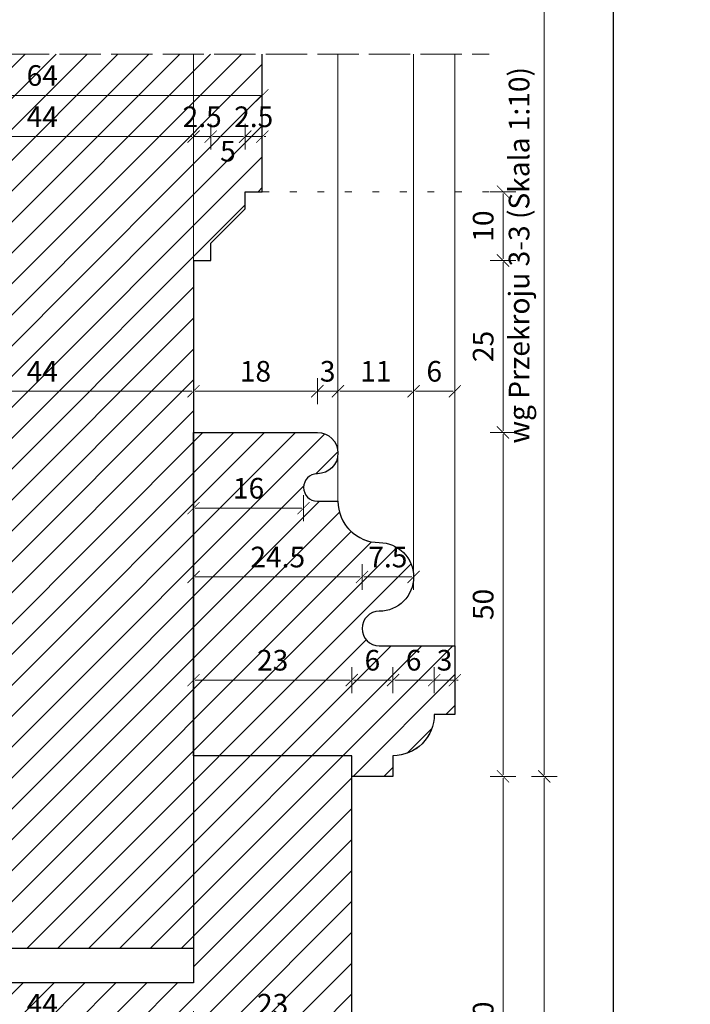
# Model space of a CAD drawing. Units: millimetres. Extents: x -3951 to 303, y 11294 to 15534.
# Drawn here: x -3772 to -3763, y 14757 to 14771 of the extents above; entities that cross this region are included whole.
import ezdxf

# ---------------------------------------------------------------- set-up
doc = ezdxf.new("R2010")
doc.units = ezdxf.units.MM
doc.linetypes.add('ACAD_ISO02W100', pattern=[15, 12, -3])
doc.linetypes.add('ACAD_ISO07W100', pattern=[3, 0, -3])
doc.layers.get('Defpoints').update_dxf_attribs({"color": 30, "lineweight": 0})
doc.layers.add('!_PZT_-_RZUTNIA', color=5, linetype='Continuous', plot=False)
for name, color, linetype, lineweight in [('WAW_DRZWI', 36, 'Continuous', 9), ('WAW_OKNA', 36, 'Continuous', 9), ('WAW_WIDOKOWA', 8, 'Continuous', 5), ('WAW_WYMIAR', 243, 'Continuous', 9), ('WAW_WYPEŁNIENIE', 251, 'Continuous', 0)]:
    doc.layers.add(name, color=color, linetype=linetype, lineweight=lineweight)
doc.styles.add('OPIS', font='romans.shx', dxfattribs={"width": 0.8})
doc.dimstyles.new('1', dxfattribs={"dimtxt": 0.3, "dimasz": 0.025, "dimexe": 1.25, "dimexo": 0.625, "dimgap": 0.1, "dimtad": 1, "dimdec": 1, "dimlfac": 10, "dimrnd": 0.1, "dimdsep": 46, "dimtxsty": 'OPIS', "dimblk": 'ZW1', "dimcen": 0.025, "dimse1": 1, "dimse2": 1, "dimclrd": 256, "dimclrt": 52, "dimadec": 0, "dimazin": 0, "dimtfac": 1, "dimtdec": 1, "dimtix": 1, "dimtmove": 2, "dimatfit": 3, "dimldrblk": 'ZW1', "dimfxl": 0, "dimlwd": -1, "dimarcsym": 0})

# ---------------------------------------------------------------- blocks, each defined once
blk = doc.blocks.new('ZW1')
blk.add_line((0, 7.5), (0, -7.5))
at = {"const_width": 0.5}
blk.add_lwpolyline([(-3.54, -3.54), (3.54, 3.54)], dxfattribs=at)
blk = doc.blocks.new('*D4819')
at = {"layer": 'Defpoints', "color": 0, "transparency": 16777216}
for p in [(-3768.901, 14768.983), (-3769.901, 14767.983), (-3765.401, 14767.983)]:
    blk.add_point(p, dxfattribs=at)
at = {"layer": 'WAW_WYMIAR', "transparency": 16777216}
blk.add_line((-3765.401, 14768.958), (-3765.401, 14768.008), dxfattribs=at)
at = {"layer": 'WAW_WYMIAR', "transparency": 16777216, "xscale": 0.025, "yscale": 0.025, "zscale": 0.025}
for p, rotation in [((-3765.401, 14768.983), 90), ((-3765.401, 14767.983), 270)]:
    blk.add_blockref('ZW1', p, dxfattribs=dict(at, rotation=rotation))
at = {"layer": 'WAW_WYMIAR', "color": 52, "transparency": 16777216, "insert": (-3765.651, 14768.483), "char_height": 0.3, "attachment_point": 5, "rotation": 90, "style": 'OPIS'}
blk.add_mtext('10', dxfattribs=at)
blk = doc.blocks.new('*D4820')
at = {"layer": 'Defpoints', "color": 0, "transparency": 16777216}
for p in [(-3769.901, 14767.983), (-3769.901, 14765.483), (-3765.401, 14765.483)]:
    blk.add_point(p, dxfattribs=at)
at = {"layer": 'WAW_WYMIAR', "transparency": 16777216}
blk.add_line((-3765.401, 14767.958), (-3765.401, 14765.508), dxfattribs=at)
at = {"layer": 'WAW_WYMIAR', "transparency": 16777216, "xscale": 0.025, "yscale": 0.025, "zscale": 0.025}
for p, rotation in [((-3765.401, 14767.983), 90), ((-3765.401, 14765.483), 270)]:
    blk.add_blockref('ZW1', p, dxfattribs=dict(at, rotation=rotation))
at = {"layer": 'WAW_WYMIAR', "color": 52, "transparency": 16777216, "insert": (-3765.651, 14766.733), "char_height": 0.3, "attachment_point": 5, "rotation": 90, "style": 'OPIS'}
blk.add_mtext('25', dxfattribs=at)
blk = doc.blocks.new('*D4821')
at = {"layer": 'Defpoints', "color": 0, "transparency": 16777216}
for p in [(-3769.901, 14765.483), (-3767.601, 14760.483), (-3765.401, 14760.483)]:
    blk.add_point(p, dxfattribs=at)
at = {"layer": 'WAW_WYMIAR', "transparency": 16777216}
blk.add_line((-3765.401, 14765.458), (-3765.401, 14760.508), dxfattribs=at)
at = {"layer": 'WAW_WYMIAR', "transparency": 16777216, "xscale": 0.025, "yscale": 0.025, "zscale": 0.025}
for p, rotation in [((-3765.401, 14765.483), 90), ((-3765.401, 14760.483), 270)]:
    blk.add_blockref('ZW1', p, dxfattribs=dict(at, rotation=rotation))
at = {"layer": 'WAW_WYMIAR', "color": 52, "transparency": 16777216, "insert": (-3765.651, 14762.983), "char_height": 0.3, "attachment_point": 5, "rotation": 90, "style": 'OPIS'}
blk.add_mtext('50', dxfattribs=at)
blk = doc.blocks.new('*D4822')
at = {"layer": 'Defpoints', "color": 0, "transparency": 16777216}
for p in [(-3767.601, 14760.483), (-3767.601, 14753.483), (-3765.401, 14753.483)]:
    blk.add_point(p, dxfattribs=at)
at = {"layer": 'WAW_WYMIAR', "transparency": 16777216}
blk.add_line((-3765.401, 14760.458), (-3765.401, 14753.508), dxfattribs=at)
at = {"layer": 'WAW_WYMIAR', "transparency": 16777216, "xscale": 0.025, "yscale": 0.025, "zscale": 0.025}
for p, rotation in [((-3765.401, 14760.483), 90), ((-3765.401, 14753.483), 270)]:
    blk.add_blockref('ZW1', p, dxfattribs=dict(at, rotation=rotation))
at = {"layer": 'WAW_WYMIAR', "color": 52, "transparency": 16777216, "insert": (-3765.651, 14756.983), "char_height": 0.3, "attachment_point": 5, "rotation": 90, "style": 'OPIS'}
blk.add_mtext('70', dxfattribs=at)
blk = doc.blocks.new('*D4816')
at = {"layer": 'Defpoints', "color": 0, "transparency": 16777216}
for p in [(-3767.601, 14760.483), (-3764.801, 14760.483), (-3767.601, 14738.483)]:
    blk.add_point(p, dxfattribs=at)
at = {"layer": 'WAW_WYMIAR', "transparency": 16777216}
blk.add_line((-3764.801, 14738.508), (-3764.801, 14760.458), dxfattribs=at)
at = {"layer": 'WAW_WYMIAR', "transparency": 16777216, "xscale": 0.025, "yscale": 0.025, "zscale": 0.025}
for p, rotation in [((-3764.801, 14760.483), 90), ((-3764.801, 14738.483), 270)]:
    blk.add_blockref('ZW1', p, dxfattribs=dict(at, rotation=rotation))
at = {"layer": 'WAW_WYMIAR', "color": 52, "transparency": 16777216, "insert": (-3765.051, 14749.483), "char_height": 0.3, "attachment_point": 5, "rotation": 90, "style": 'OPIS'}
blk.add_mtext('220', dxfattribs=at)
blk = doc.blocks.new('*D4817')
at = {"layer": 'Defpoints', "color": 0, "transparency": 16777216}
for p in [(-3767.601, 14782.483), (-3764.801, 14782.483), (-3767.601, 14760.483)]:
    blk.add_point(p, dxfattribs=at)
at = {"layer": 'WAW_WYMIAR', "transparency": 16777216}
blk.add_line((-3764.801, 14760.508), (-3764.801, 14782.458), dxfattribs=at)
at = {"layer": 'WAW_WYMIAR', "transparency": 16777216, "xscale": 0.025, "yscale": 0.025, "zscale": 0.025}
for p, rotation in [((-3764.801, 14782.483), 90), ((-3764.801, 14760.483), 270)]:
    blk.add_blockref('ZW1', p, dxfattribs=dict(at, rotation=rotation))
at = {"layer": 'WAW_WYMIAR', "color": 52, "transparency": 16777216, "insert": (-3765.129, 14771.483), "char_height": 0.3, "attachment_point": 5, "rotation": 90, "style": 'OPIS'}
blk.add_mtext('wg Przekroju 3-3 (Skala 1:10)               wg Przekroju 3-3 (Skala 1:10)', dxfattribs=at)
blk = doc.blocks.new('*D5007')
at = {"layer": 'Defpoints', "color": 0, "transparency": 16777216}
for p in [(-3766.401, 14761.883), (-3766.101, 14761.883), (-3766.401, 14761.383)]:
    blk.add_point(p, dxfattribs=at)
at = {"layer": 'WAW_WYMIAR', "transparency": 16777216}
for p, q in [((-3766.426, 14761.883), (-3766.451, 14761.883)), ((-3766.101, 14761.883), (-3766.401, 14761.883)), ((-3766.076, 14761.883), (-3766.051, 14761.883))]:
    blk.add_line(p, q, dxfattribs=at)
at = {"layer": 'WAW_WYMIAR', "transparency": 16777216, "xscale": 0.025, "yscale": 0.025, "zscale": 0.025}
blk.add_blockref('ZW1', (-3766.401, 14761.883), dxfattribs=at)
at = {"layer": 'WAW_WYMIAR', "transparency": 16777216, "xscale": 0.025, "yscale": 0.025, "zscale": 0.025, "rotation": 180}
blk.add_blockref('ZW1', (-3766.101, 14761.883), dxfattribs=at)
at = {"layer": 'WAW_WYMIAR', "color": 52, "transparency": 16777216, "insert": (-3766.251, 14762.133), "char_height": 0.3, "attachment_point": 5, "style": 'OPIS'}
blk.add_mtext('3', dxfattribs=at)
blk = doc.blocks.new('*D5008')
at = {"layer": 'Defpoints', "color": 0, "transparency": 16777216}
for p in [(-3767.001, 14761.883), (-3766.401, 14761.383), (-3767.001, 14760.783)]:
    blk.add_point(p, dxfattribs=at)
at = {"layer": 'WAW_WYMIAR', "transparency": 16777216}
blk.add_line((-3766.426, 14761.883), (-3766.976, 14761.883), dxfattribs=at)
at = {"layer": 'WAW_WYMIAR', "transparency": 16777216, "xscale": 0.025, "yscale": 0.025, "zscale": 0.025, "rotation": 180}
blk.add_blockref('ZW1', (-3767.001, 14761.883), dxfattribs=at)
at = {"layer": 'WAW_WYMIAR', "transparency": 16777216, "xscale": 0.025, "yscale": 0.025, "zscale": 0.025}
blk.add_blockref('ZW1', (-3766.401, 14761.883), dxfattribs=at)
at = {"layer": 'WAW_WYMIAR', "color": 52, "transparency": 16777216, "insert": (-3766.701, 14762.133), "char_height": 0.3, "attachment_point": 5, "style": 'OPIS'}
blk.add_mtext('6', dxfattribs=at)
blk = doc.blocks.new('*D5009')
at = {"layer": 'Defpoints', "color": 0, "transparency": 16777216}
for p in [(-3767.601, 14761.883), (-3767.601, 14760.783), (-3767.001, 14760.783)]:
    blk.add_point(p, dxfattribs=at)
at = {"layer": 'WAW_WYMIAR', "transparency": 16777216}
blk.add_line((-3767.026, 14761.883), (-3767.576, 14761.883), dxfattribs=at)
at = {"layer": 'WAW_WYMIAR', "transparency": 16777216, "xscale": 0.025, "yscale": 0.025, "zscale": 0.025, "rotation": 180}
blk.add_blockref('ZW1', (-3767.601, 14761.883), dxfattribs=at)
at = {"layer": 'WAW_WYMIAR', "transparency": 16777216, "xscale": 0.025, "yscale": 0.025, "zscale": 0.025}
blk.add_blockref('ZW1', (-3767.001, 14761.883), dxfattribs=at)
at = {"layer": 'WAW_WYMIAR', "color": 52, "transparency": 16777216, "insert": (-3767.301, 14762.133), "char_height": 0.3, "attachment_point": 5, "style": 'OPIS'}
blk.add_mtext('6', dxfattribs=at)
blk = doc.blocks.new('*D5010')
at = {"layer": 'Defpoints', "color": 0, "transparency": 16777216}
for p in [(-3769.901, 14761.883), (-3769.901, 14760.783), (-3767.601, 14760.783)]:
    blk.add_point(p, dxfattribs=at)
at = {"layer": 'WAW_WYMIAR', "transparency": 16777216}
blk.add_line((-3767.626, 14761.883), (-3769.876, 14761.883), dxfattribs=at)
at = {"layer": 'WAW_WYMIAR', "transparency": 16777216, "xscale": 0.025, "yscale": 0.025, "zscale": 0.025, "rotation": 180}
blk.add_blockref('ZW1', (-3769.901, 14761.883), dxfattribs=at)
at = {"layer": 'WAW_WYMIAR', "transparency": 16777216, "xscale": 0.025, "yscale": 0.025, "zscale": 0.025}
blk.add_blockref('ZW1', (-3767.601, 14761.883), dxfattribs=at)
at = {"layer": 'WAW_WYMIAR', "color": 52, "transparency": 16777216, "insert": (-3768.751, 14762.133), "char_height": 0.3, "attachment_point": 5, "style": 'OPIS'}
blk.add_mtext('23', dxfattribs=at)
blk = doc.blocks.new('*D5011')
at = {"layer": 'Defpoints', "color": 0, "transparency": 16777216}
for p in [(-3767.451, 14763.383), (-3766.701, 14763.383), (-3767.451, 14762.633)]:
    blk.add_point(p, dxfattribs=at)
at = {"layer": 'WAW_WYMIAR', "transparency": 16777216}
blk.add_line((-3766.726, 14763.383), (-3767.426, 14763.383), dxfattribs=at)
at = {"layer": 'WAW_WYMIAR', "transparency": 16777216, "xscale": 0.025, "yscale": 0.025, "zscale": 0.025, "rotation": 180}
blk.add_blockref('ZW1', (-3767.451, 14763.383), dxfattribs=at)
at = {"layer": 'WAW_WYMIAR', "transparency": 16777216, "xscale": 0.025, "yscale": 0.025, "zscale": 0.025}
blk.add_blockref('ZW1', (-3766.701, 14763.383), dxfattribs=at)
at = {"layer": 'WAW_WYMIAR', "color": 52, "transparency": 16777216, "insert": (-3767.076, 14763.633), "char_height": 0.3, "attachment_point": 5, "style": 'OPIS'}
blk.add_mtext('7.5', dxfattribs=at)
blk = doc.blocks.new('*D5012')
at = {"layer": 'Defpoints', "color": 0, "transparency": 16777216}
for p in [(-3769.901, 14763.383), (-3767.451, 14762.633), (-3769.901, 14760.783)]:
    blk.add_point(p, dxfattribs=at)
at = {"layer": 'WAW_WYMIAR', "transparency": 16777216}
blk.add_line((-3767.476, 14763.383), (-3769.876, 14763.383), dxfattribs=at)
at = {"layer": 'WAW_WYMIAR', "transparency": 16777216, "xscale": 0.025, "yscale": 0.025, "zscale": 0.025, "rotation": 180}
blk.add_blockref('ZW1', (-3769.901, 14763.383), dxfattribs=at)
at = {"layer": 'WAW_WYMIAR', "transparency": 16777216, "xscale": 0.025, "yscale": 0.025, "zscale": 0.025}
blk.add_blockref('ZW1', (-3767.451, 14763.383), dxfattribs=at)
at = {"layer": 'WAW_WYMIAR', "color": 52, "transparency": 16777216, "insert": (-3768.676, 14763.633), "char_height": 0.3, "attachment_point": 5, "style": 'OPIS'}
blk.add_mtext('24.5', dxfattribs=at)
blk = doc.blocks.new('*D5013')
at = {"layer": 'Defpoints', "color": 0, "transparency": 16777216}
for p in [(-3767.801, 14766.083), (-3767.801, 14764.483), (-3766.701, 14763.383)]:
    blk.add_point(p, dxfattribs=at)
at = {"layer": 'WAW_WYMIAR', "transparency": 16777216}
blk.add_line((-3766.726, 14766.083), (-3767.776, 14766.083), dxfattribs=at)
at = {"layer": 'WAW_WYMIAR', "transparency": 16777216, "xscale": 0.025, "yscale": 0.025, "zscale": 0.025, "rotation": 180}
blk.add_blockref('ZW1', (-3767.801, 14766.083), dxfattribs=at)
at = {"layer": 'WAW_WYMIAR', "transparency": 16777216, "xscale": 0.025, "yscale": 0.025, "zscale": 0.025}
blk.add_blockref('ZW1', (-3766.701, 14766.083), dxfattribs=at)
at = {"layer": 'WAW_WYMIAR', "color": 52, "transparency": 16777216, "insert": (-3767.251, 14766.333), "char_height": 0.3, "attachment_point": 5, "style": 'OPIS'}
blk.add_mtext('11', dxfattribs=at)
blk = doc.blocks.new('*D5014')
at = {"layer": 'Defpoints', "color": 0, "transparency": 16777216}
for p in [(-3768.101, 14766.083), (-3768.101, 14765.483), (-3767.801, 14764.483)]:
    blk.add_point(p, dxfattribs=at)
at = {"layer": 'WAW_WYMIAR', "transparency": 16777216}
for p, q in [((-3768.126, 14766.083), (-3768.151, 14766.083)), ((-3767.801, 14766.083), (-3768.101, 14766.083)), ((-3767.776, 14766.083), (-3767.751, 14766.083))]:
    blk.add_line(p, q, dxfattribs=at)
at = {"layer": 'WAW_WYMIAR', "transparency": 16777216, "xscale": 0.025, "yscale": 0.025, "zscale": 0.025}
blk.add_blockref('ZW1', (-3768.101, 14766.083), dxfattribs=at)
at = {"layer": 'WAW_WYMIAR', "transparency": 16777216, "xscale": 0.025, "yscale": 0.025, "zscale": 0.025, "rotation": 180}
blk.add_blockref('ZW1', (-3767.801, 14766.083), dxfattribs=at)
at = {"layer": 'WAW_WYMIAR', "color": 52, "transparency": 16777216, "insert": (-3767.951, 14766.333), "char_height": 0.3, "attachment_point": 5, "style": 'OPIS'}
blk.add_mtext('3', dxfattribs=at)
blk = doc.blocks.new('*D5015')
at = {"layer": 'Defpoints', "color": 0, "transparency": 16777216}
for p in [(-3769.901, 14766.083), (-3769.901, 14765.483), (-3768.101, 14765.483)]:
    blk.add_point(p, dxfattribs=at)
at = {"layer": 'WAW_WYMIAR', "transparency": 16777216}
blk.add_line((-3768.126, 14766.083), (-3769.876, 14766.083), dxfattribs=at)
at = {"layer": 'WAW_WYMIAR', "transparency": 16777216, "xscale": 0.025, "yscale": 0.025, "zscale": 0.025, "rotation": 180}
blk.add_blockref('ZW1', (-3769.901, 14766.083), dxfattribs=at)
at = {"layer": 'WAW_WYMIAR', "transparency": 16777216, "xscale": 0.025, "yscale": 0.025, "zscale": 0.025}
blk.add_blockref('ZW1', (-3768.101, 14766.083), dxfattribs=at)
at = {"layer": 'WAW_WYMIAR', "color": 52, "transparency": 16777216, "insert": (-3769.001, 14766.333), "char_height": 0.3, "attachment_point": 5, "style": 'OPIS'}
blk.add_mtext('18', dxfattribs=at)
blk = doc.blocks.new('*D5016')
at = {"layer": 'Defpoints', "color": 0, "transparency": 16777216}
for p in [(-3774.301, 14766.083), (-3774.301, 14765.483), (-3769.901, 14765.483)]:
    blk.add_point(p, dxfattribs=at)
at = {"layer": 'WAW_WYMIAR', "transparency": 16777216}
blk.add_line((-3769.926, 14766.083), (-3774.276, 14766.083), dxfattribs=at)
at = {"layer": 'WAW_WYMIAR', "transparency": 16777216, "xscale": 0.025, "yscale": 0.025, "zscale": 0.025, "rotation": 180}
blk.add_blockref('ZW1', (-3774.301, 14766.083), dxfattribs=at)
at = {"layer": 'WAW_WYMIAR', "transparency": 16777216, "xscale": 0.025, "yscale": 0.025, "zscale": 0.025}
blk.add_blockref('ZW1', (-3769.901, 14766.083), dxfattribs=at)
at = {"layer": 'WAW_WYMIAR', "color": 52, "transparency": 16777216, "insert": (-3772.101, 14766.333), "char_height": 0.3, "attachment_point": 5, "style": 'OPIS'}
blk.add_mtext('44', dxfattribs=at)
blk = doc.blocks.new('*D5017')
at = {"layer": 'Defpoints', "color": 0, "transparency": 16777216}
for p in [(-3769.901, 14765.483), (-3768.301, 14764.683), (-3769.901, 14764.383)]:
    blk.add_point(p, dxfattribs=at)
at = {"layer": 'WAW_WYMIAR', "transparency": 16777216}
blk.add_line((-3768.326, 14764.383), (-3769.876, 14764.383), dxfattribs=at)
at = {"layer": 'WAW_WYMIAR', "transparency": 16777216, "xscale": 0.025, "yscale": 0.025, "zscale": 0.025, "rotation": 180}
blk.add_blockref('ZW1', (-3769.901, 14764.383), dxfattribs=at)
at = {"layer": 'WAW_WYMIAR', "transparency": 16777216, "xscale": 0.025, "yscale": 0.025, "zscale": 0.025}
blk.add_blockref('ZW1', (-3768.301, 14764.383), dxfattribs=at)
at = {"layer": 'WAW_WYMIAR', "color": 52, "transparency": 16777216, "insert": (-3769.101, 14764.633), "char_height": 0.3, "attachment_point": 5, "style": 'OPIS'}
blk.add_mtext('16', dxfattribs=at)
blk = doc.blocks.new('*D5018')
at = {"layer": 'Defpoints', "color": 0, "transparency": 16777216}
for p in [(-3766.101, 14766.083), (-3766.701, 14763.383), (-3766.101, 14762.383)]:
    blk.add_point(p, dxfattribs=at)
at = {"layer": 'WAW_WYMIAR', "transparency": 16777216}
blk.add_line((-3766.676, 14766.083), (-3766.126, 14766.083), dxfattribs=at)
at = {"layer": 'WAW_WYMIAR', "transparency": 16777216, "xscale": 0.025, "yscale": 0.025, "zscale": 0.025, "rotation": 180}
blk.add_blockref('ZW1', (-3766.701, 14766.083), dxfattribs=at)
at = {"layer": 'WAW_WYMIAR', "transparency": 16777216, "xscale": 0.025, "yscale": 0.025, "zscale": 0.025}
blk.add_blockref('ZW1', (-3766.101, 14766.083), dxfattribs=at)
at = {"layer": 'WAW_WYMIAR', "color": 52, "transparency": 16777216, "insert": (-3766.401, 14766.333), "char_height": 0.3, "attachment_point": 5, "style": 'OPIS'}
blk.add_mtext('6', dxfattribs=at)
blk = doc.blocks.new('*D5046')
at = {"layer": 'Defpoints', "color": 0, "transparency": 16777216}
for p in [(-3775.301, 14770.983), (-3768.901, 14770.383), (-3768.901, 14770.383)]:
    blk.add_point(p, dxfattribs=at)
at = {"layer": 'WAW_WYMIAR', "transparency": 16777216}
blk.add_line((-3775.276, 14770.383), (-3768.926, 14770.383), dxfattribs=at)
at = {"layer": 'WAW_WYMIAR', "transparency": 16777216, "xscale": 0.025, "yscale": 0.025, "zscale": 0.025, "rotation": 180}
blk.add_blockref('ZW1', (-3775.301, 14770.383), dxfattribs=at)
at = {"layer": 'WAW_WYMIAR', "transparency": 16777216, "xscale": 0.025, "yscale": 0.025, "zscale": 0.025}
blk.add_blockref('ZW1', (-3768.901, 14770.383), dxfattribs=at)
at = {"layer": 'WAW_WYMIAR', "color": 52, "transparency": 16777216, "insert": (-3772.101, 14770.633), "char_height": 0.3, "attachment_point": 5, "style": 'OPIS'}
blk.add_mtext('64', dxfattribs=at)
blk = doc.blocks.new('*D5050')
at = {"layer": 'Defpoints', "color": 0, "transparency": 16777216}
for p in [(-3769.901, 14769.783), (-3774.301, 14767.983), (-3769.901, 14767.983)]:
    blk.add_point(p, dxfattribs=at)
at = {"layer": 'WAW_WYMIAR', "transparency": 16777216}
blk.add_line((-3774.276, 14769.783), (-3769.926, 14769.783), dxfattribs=at)
at = {"layer": 'WAW_WYMIAR', "transparency": 16777216, "xscale": 0.025, "yscale": 0.025, "zscale": 0.025, "rotation": 180}
blk.add_blockref('ZW1', (-3774.301, 14769.783), dxfattribs=at)
at = {"layer": 'WAW_WYMIAR', "transparency": 16777216, "xscale": 0.025, "yscale": 0.025, "zscale": 0.025}
blk.add_blockref('ZW1', (-3769.901, 14769.783), dxfattribs=at)
at = {"layer": 'WAW_WYMIAR', "color": 52, "transparency": 16777216, "insert": (-3772.101, 14770.033), "char_height": 0.3, "attachment_point": 5, "style": 'OPIS'}
blk.add_mtext('44', dxfattribs=at)
blk = doc.blocks.new('*D5051')
at = {"layer": 'Defpoints', "color": 0, "transparency": 16777216}
for p in [(-3769.651, 14769.783), (-3769.651, 14768.233), (-3769.901, 14767.983)]:
    blk.add_point(p, dxfattribs=at)
at = {"layer": 'WAW_WYMIAR', "transparency": 16777216}
for p, q in [((-3769.926, 14769.783), (-3769.951, 14769.783)), ((-3769.901, 14769.783), (-3769.651, 14769.783)), ((-3769.626, 14769.783), (-3769.601, 14769.783))]:
    blk.add_line(p, q, dxfattribs=at)
at = {"layer": 'WAW_WYMIAR', "transparency": 16777216, "xscale": 0.025, "yscale": 0.025, "zscale": 0.025}
blk.add_blockref('ZW1', (-3769.901, 14769.783), dxfattribs=at)
at = {"layer": 'WAW_WYMIAR', "transparency": 16777216, "xscale": 0.025, "yscale": 0.025, "zscale": 0.025, "rotation": 180}
blk.add_blockref('ZW1', (-3769.651, 14769.783), dxfattribs=at)
at = {"layer": 'WAW_WYMIAR', "color": 52, "transparency": 16777216, "insert": (-3769.776, 14770.033), "char_height": 0.3, "attachment_point": 5, "style": 'OPIS'}
blk.add_mtext('2.5', dxfattribs=at)
blk = doc.blocks.new('*D5052')
at = {"layer": 'Defpoints', "color": 0, "transparency": 16777216}
for p in [(-3769.151, 14769.783), (-3769.151, 14768.983), (-3769.651, 14768.233)]:
    blk.add_point(p, dxfattribs=at)
at = {"layer": 'WAW_WYMIAR', "transparency": 16777216}
blk.add_line((-3769.626, 14769.783), (-3769.176, 14769.783), dxfattribs=at)
at = {"layer": 'WAW_WYMIAR', "transparency": 16777216, "xscale": 0.025, "yscale": 0.025, "zscale": 0.025, "rotation": 180}
blk.add_blockref('ZW1', (-3769.651, 14769.783), dxfattribs=at)
at = {"layer": 'WAW_WYMIAR', "transparency": 16777216, "xscale": 0.025, "yscale": 0.025, "zscale": 0.025}
blk.add_blockref('ZW1', (-3769.151, 14769.783), dxfattribs=at)
at = {"layer": 'WAW_WYMIAR', "color": 52, "transparency": 16777216, "insert": (-3769.401, 14769.533), "char_height": 0.3, "attachment_point": 5, "style": 'OPIS'}
blk.add_mtext('5', dxfattribs=at)
blk = doc.blocks.new('*D5053')
at = {"layer": 'Defpoints', "color": 0, "transparency": 16777216}
for p in [(-3768.901, 14769.783), (-3769.151, 14768.983), (-3768.901, 14768.983)]:
    blk.add_point(p, dxfattribs=at)
at = {"layer": 'WAW_WYMIAR', "transparency": 16777216}
for p, q in [((-3769.176, 14769.783), (-3769.201, 14769.783)), ((-3769.151, 14769.783), (-3768.901, 14769.783)), ((-3768.876, 14769.783), (-3768.851, 14769.783))]:
    blk.add_line(p, q, dxfattribs=at)
at = {"layer": 'WAW_WYMIAR', "transparency": 16777216, "xscale": 0.025, "yscale": 0.025, "zscale": 0.025}
blk.add_blockref('ZW1', (-3769.151, 14769.783), dxfattribs=at)
at = {"layer": 'WAW_WYMIAR', "transparency": 16777216, "xscale": 0.025, "yscale": 0.025, "zscale": 0.025, "rotation": 180}
blk.add_blockref('ZW1', (-3768.901, 14769.783), dxfattribs=at)
at = {"layer": 'WAW_WYMIAR', "color": 52, "transparency": 16777216, "insert": (-3769.026, 14770.033), "char_height": 0.3, "attachment_point": 5, "style": 'OPIS'}
blk.add_mtext('2.5', dxfattribs=at)
blk = doc.blocks.new('*D5063')
at = {"layer": 'Defpoints', "color": 0, "transparency": 16777216}
for p in [(-3774.301, 14760.783), (-3769.901, 14757.483), (-3769.901, 14756.883)]:
    blk.add_point(p, dxfattribs=at)
at = {"layer": 'WAW_WYMIAR', "transparency": 16777216}
blk.add_line((-3774.276, 14756.883), (-3769.926, 14756.883), dxfattribs=at)
at = {"layer": 'WAW_WYMIAR', "transparency": 16777216, "xscale": 0.025, "yscale": 0.025, "zscale": 0.025, "rotation": 180}
blk.add_blockref('ZW1', (-3774.301, 14756.883), dxfattribs=at)
at = {"layer": 'WAW_WYMIAR', "transparency": 16777216, "xscale": 0.025, "yscale": 0.025, "zscale": 0.025}
blk.add_blockref('ZW1', (-3769.901, 14756.883), dxfattribs=at)
at = {"layer": 'WAW_WYMIAR', "color": 52, "transparency": 16777216, "insert": (-3772.101, 14757.133), "char_height": 0.3, "attachment_point": 5, "style": 'OPIS'}
blk.add_mtext('44', dxfattribs=at)
blk = doc.blocks.new('*D5064')
at = {"layer": 'Defpoints', "color": 0, "transparency": 16777216}
for p in [(-3767.601, 14760.783), (-3769.901, 14757.483), (-3767.601, 14756.883)]:
    blk.add_point(p, dxfattribs=at)
at = {"layer": 'WAW_WYMIAR', "transparency": 16777216}
blk.add_line((-3769.876, 14756.883), (-3767.626, 14756.883), dxfattribs=at)
at = {"layer": 'WAW_WYMIAR', "transparency": 16777216, "xscale": 0.025, "yscale": 0.025, "zscale": 0.025, "rotation": 180}
blk.add_blockref('ZW1', (-3769.901, 14756.883), dxfattribs=at)
at = {"layer": 'WAW_WYMIAR', "transparency": 16777216, "xscale": 0.025, "yscale": 0.025, "zscale": 0.025}
blk.add_blockref('ZW1', (-3767.601, 14756.883), dxfattribs=at)
at = {"layer": 'WAW_WYMIAR', "color": 52, "transparency": 16777216, "insert": (-3768.751, 14757.133), "char_height": 0.3, "attachment_point": 5, "style": 'OPIS'}
blk.add_mtext('23', dxfattribs=at)

msp = doc.modelspace()

# ---------------------------------------------------------------- hatches: boundary and pattern name
at = {"layer": 'WAW_WYPEŁNIENIE', "true_color": 0x858585}
h = msp.add_hatch(dxfattribs=at)
h.set_pattern_fill('ANSI31', color=252, scale=0.1)
h.paths.add_polyline_path([(-3774.301, 14730.983), (-3774.551, 14730.983), (-3774.551, 14730.733), (-3775.051, 14730.233), (-3775.051, 14729.983), (-3775.301, 14729.983), (-3775.301, 14727.983), (-3774.301, 14727.983)])
h.paths.add_polyline_path([(-3768.901, 14729.983), (-3769.151, 14729.983), (-3769.151, 14730.233), (-3769.651, 14730.733), (-3769.651, 14730.983), (-3769.901, 14730.983), (-3769.901, 14727.983), (-3768.901, 14727.983)])
h.paths.add_polyline_path([(-3767.201, 14736.083, -1), (-3767.201, 14736.583), (-3766.101, 14736.583), (-3766.101, 14737.583), (-3766.401, 14737.583, 0.414214), (-3767.001, 14738.183), (-3767.001, 14738.483), (-3767.6, 14738.483), (-3767.6, 14738.183), (-3769.901, 14738.183), (-3769.901, 14733.483), (-3768.101, 14733.483, 1), (-3768.101, 14734.083, -1), (-3768.101, 14734.483), (-3767.801, 14734.483, -0.414214), (-3767.201, 14735.083, 1)])
h.paths.add_polyline_path([(-3767.6, 14745.483), (-3767.1, 14745.483), (-3767.1, 14753.483), (-3767.6, 14753.483), (-3767.6, 14760.483), (-3767.601, 14760.483), (-3767.601, 14760.783), (-3769.901, 14760.783), (-3769.901, 14757.483), (-3774.301, 14757.483), (-3774.301, 14760.783), (-3776.601, 14760.783), (-3776.601, 14753.483), (-3777.101, 14753.483), (-3777.101, 14745.483), (-3776.601, 14745.483), (-3776.601, 14738.183), (-3774.301, 14738.183), (-3774.301, 14741.483), (-3769.901, 14741.483), (-3769.901, 14738.183), (-3767.601, 14738.183), (-3767.601, 14738.483)])
h.paths.add_polyline_path([(-3769.901, 14765.483), (-3769.901, 14767.983), (-3769.901, 14767.983), (-3769.901, 14770.983), (-3774.301, 14770.983), (-3774.301, 14767.983), (-3774.301, 14757.983), (-3769.901, 14757.983), (-3769.901, 14760.783), (-3769.901, 14760.783)])
h.paths.add_polyline_path([(-3774.301, 14770.983), (-3775.301, 14770.983), (-3775.301, 14768.983), (-3775.051, 14768.983), (-3775.051, 14768.733), (-3774.551, 14768.233), (-3774.551, 14767.983), (-3774.301, 14767.983)])
edge = h.paths.add_edge_path()
edge.add_line((-3774.301, 14733.483), (-3776.101, 14733.483))
edge.add_arc((-3776.101, 14733.783), 0.3, 90, 270, ccw=False)
edge.add_arc((-3776.101, 14734.283), 0.2, 270, 450)
edge.add_line((-3776.101, 14734.483), (-3776.401, 14734.483))
edge.add_arc((-3777.001, 14734.483), 0.6, 360, 450)
edge.add_arc((-3777.001, 14735.583), 0.5, 90, 270, ccw=False)
edge.add_arc((-3777.001, 14736.333), 0.25, 270, 450)
edge.add_line((-3777.001, 14736.583), (-3778.101, 14736.583))
edge.add_line((-3778.101, 14736.583), (-3778.101, 14737.583))
edge.add_line((-3778.101, 14737.583), (-3777.801, 14737.583))
edge.add_arc((-3777.201, 14737.583), 0.6, 90, 180, ccw=False)
edge.add_line((-3777.201, 14738.183), (-3777.201, 14738.483))
edge.add_line((-3777.201, 14738.483), (-3776.601, 14738.483))
edge.add_line((-3776.601, 14738.483), (-3776.601, 14738.183))
edge.add_line((-3776.601, 14738.183), (-3774.301, 14738.183))
edge.add_line((-3774.301, 14738.183), (-3774.301, 14733.483))
edge = h.paths.add_edge_path()
edge.add_line((-3769.901, 14765.483), (-3768.101, 14765.483))
edge.add_arc((-3768.101, 14765.183), 0.3, -90, 90, ccw=False)
edge.add_arc((-3768.101, 14764.683), 0.2, 90, 270)
edge.add_line((-3768.101, 14764.483), (-3767.801, 14764.483))
edge.add_arc((-3767.201, 14764.483), 0.6, 180, 270)
edge.add_arc((-3767.201, 14763.383), 0.5, -90, 90, ccw=False)
edge.add_arc((-3767.201, 14762.633), 0.25, 90, 270)
edge.add_line((-3767.201, 14762.383), (-3766.101, 14762.383))
edge.add_line((-3766.101, 14762.383), (-3766.101, 14761.383))
edge.add_line((-3766.101, 14761.383), (-3766.401, 14761.383))
edge.add_arc((-3767.001, 14761.383), 0.6, 270, 360, ccw=False)
edge.add_line((-3767.001, 14760.783), (-3767.001, 14760.483))
edge.add_line((-3767.001, 14760.483), (-3767.601, 14760.483))
edge.add_line((-3767.601, 14760.483), (-3767.601, 14760.783))
edge.add_line((-3767.601, 14760.783), (-3769.901, 14760.783))
edge.add_line((-3769.901, 14760.783), (-3769.901, 14765.483))
edge = h.paths.add_edge_path()
edge.add_line((-3774.301, 14765.483), (-3776.101, 14765.483))
edge.add_arc((-3776.101, 14765.183), 0.3, 90, 270)
edge.add_arc((-3776.101, 14764.683), 0.2, -90, 90, ccw=False)
edge.add_line((-3776.101, 14764.483), (-3776.401, 14764.483))
edge.add_arc((-3777.001, 14764.483), 0.6, -90, 0, ccw=False)
edge.add_arc((-3777.001, 14763.383), 0.5, 90, 270)
edge.add_arc((-3777.001, 14762.633), 0.25, -90, 90, ccw=False)
edge.add_line((-3777.001, 14762.383), (-3778.101, 14762.383))
edge.add_line((-3778.101, 14762.383), (-3778.101, 14761.383))
edge.add_line((-3778.101, 14761.383), (-3777.801, 14761.383))
edge.add_arc((-3777.201, 14761.383), 0.6, 180, 270)
edge.add_line((-3777.201, 14760.783), (-3777.201, 14760.483))
edge.add_line((-3777.201, 14760.483), (-3776.601, 14760.483))
edge.add_line((-3776.601, 14760.483), (-3776.601, 14760.783))
edge.add_line((-3776.601, 14760.783), (-3774.301, 14760.783))
edge.add_line((-3774.301, 14760.783), (-3774.301, 14765.483))
h.paths.add_polyline_path([(-3769.901, 14770.983), (-3768.901, 14770.983), (-3768.901, 14768.983), (-3769.151, 14768.983), (-3769.151, 14768.733), (-3769.651, 14768.233), (-3769.651, 14767.983), (-3769.901, 14767.983)])
h.paths.add_polyline_path([(-3774.301, 14740.983), (-3769.901, 14740.983), (-3769.901, 14727.983), (-3774.301, 14727.983)])

# ---------------------------------------------------------------- linework, layer by layer
at = {"layer": '!_PZT_-_RZUTNIA'}
msp.add_line((-3763.801, 14816.283), (-3763.801, 14696.383), dxfattribs=at)
at = {"layer": 'WAW_DRZWI'}
for p, q in [((-3769.901, 14767.983), (-3769.901, 14770.983)), ((-3768.901, 14768.983), (-3768.901, 14770.983)), ((-3767.801, 14764.483), (-3767.801, 14770.983)), ((-3766.701, 14770.983), (-3766.701, 14763.383)), ((-3766.101, 14762.383), (-3766.101, 14770.983)), ((-3769.151, 14768.733), (-3769.151, 14768.983)), ((-3769.151, 14768.983), (-3768.901, 14768.983)), ((-3769.151, 14768.733), (-3769.651, 14768.233)), ((-3769.651, 14768.233), (-3769.651, 14767.983)), ((-3769.651, 14767.983), (-3769.901, 14767.983)), ((-3769.901, 14765.483), (-3768.101, 14765.483)), ((-3768.101, 14764.483), (-3767.801, 14764.483)), ((-3766.101, 14762.383), (-3767.201, 14762.383)), ((-3766.101, 14761.383), (-3766.101, 14762.383)), ((-3766.401, 14761.383), (-3766.101, 14761.383)), ((-3767.6, 14760.483), (-3767.6, 14760.783)), ((-3767.001, 14760.483), (-3767.001, 14760.783)), ((-3767.601, 14760.483), (-3767.001, 14760.483))]:
    msp.add_line(p, q, dxfattribs=at)
for centre, radius, start, end in [((-3768.101, 14765.183), 0.3, 270, 90), ((-3768.101, 14764.683), 0.2, 90, 270), ((-3767.201, 14764.483), 0.6, 180, 270), ((-3767.201, 14763.383), 0.5, 270, 90), ((-3767.201, 14762.633), 0.25, 90, 270), ((-3767.001, 14761.383), 0.6, 270, 0)]:
    msp.add_arc(centre, radius, start, end, dxfattribs=at)
at = {"layer": 'WAW_OKNA', "lineweight": 30}
for p, q in [((-3769.901, 14767.983), (-3769.901, 14757.483)), ((-3769.901, 14757.983), (-3774.301, 14757.983)), ((-3769.901, 14757.483), (-3774.301, 14757.483))]:
    msp.add_line(p, q, dxfattribs=at)
for points in [[(-3769.901, 14767.983), (-3769.651, 14767.983), (-3769.651, 14768.233), (-3769.151, 14768.733), (-3769.151, 14768.983), (-3768.901, 14768.983), (-3768.901, 14770.983)], [(-3767.6, 14753.483), (-3767.6, 14760.783), (-3769.901, 14760.783)]]:
    msp.add_lwpolyline(points, dxfattribs=at)
msp.add_lwpolyline([(-3769.901, 14765.483), (-3768.101, 14765.483, -1), (-3768.101, 14764.883, 1), (-3768.101, 14764.483), (-3767.801, 14764.483, 0.414214), (-3767.201, 14763.883, -1), (-3767.201, 14762.883, 1), (-3767.201, 14762.383), (-3766.101, 14762.383), (-3766.101, 14761.383), (-3766.401, 14761.383, -0.414214), (-3767.001, 14760.783), (-3767.001, 14760.483), (-3767.601, 14760.483), (-3767.601, 14760.783), (-3769.901, 14760.783)], format="xyb", close=True, dxfattribs=at)
at = {"layer": 'WAW_WIDOKOWA', "linetype": 'ACAD_ISO02W100', "ltscale": 0.05}
msp.add_line((-3778.6, 14770.983), (-3765.601, 14770.983), dxfattribs=at)
at = {"layer": 'WAW_WYMIAR', "linetype": 'ACAD_ISO07W100', "ltscale": 0.1}
msp.add_line((-3768.901, 14768.983), (-3765.401, 14768.983), dxfattribs=at)

# ---------------------------------------------------------------- dimensions: what is measured, and where the dimension line sits
at = {"layer": 'WAW_WYMIAR'}
dim = msp.add_linear_dim(base=(-3764.801, 14782.483), p1=(-3767.601, 14760.483), p2=(-3767.601, 14782.483), angle=90, text='wg Przekroju 3-3 (Skala 1:10)               wg Przekroju 3-3 (Skala 1:10)', dimstyle='1', dxfattribs=at)
dim.commit()
dim.dimension.update_dxf_attribs({"geometry": '*D4817', "text_midpoint": (-3765.129, 14771.483)})
for base, p1, p2, picture, middle in [((-3768.901, 14770.383), (-3775.301, 14770.983), (-3768.901, 14770.383), '*D5046', (-3772.101, 14770.633)), ((-3769.901, 14769.783), (-3774.301, 14767.983), (-3769.901, 14767.983), '*D5050', (-3772.101, 14770.033)), ((-3769.651, 14769.783), (-3769.901, 14767.983), (-3769.651, 14768.233), '*D5051', (-3769.776, 14770.033)), ((-3768.901, 14769.783), (-3769.151, 14768.983), (-3768.901, 14768.983), '*D5053', (-3769.026, 14770.033))]:
    dim = msp.add_linear_dim(base=base, p1=p1, p2=p2, dimstyle='1', override={"dimfxl": 1.25}, dxfattribs=at)
    dim.commit()
    dim.dimension.update_dxf_attribs({"geometry": picture, "text_midpoint": middle})
dim = msp.add_linear_dim(base=(-3769.151, 14769.783), p1=(-3769.651, 14768.233), p2=(-3769.151, 14768.983), dimstyle='1', override={"dimfxl": 1.25}, dxfattribs=at)
dim.commit()
dim.dimension.update_dxf_attribs({"geometry": '*D5052', "text_midpoint": (-3769.401, 14769.533), "dimtype": 160})
for base, p1, p2, picture, middle in [((-3765.401, 14767.983), (-3768.901, 14768.983), (-3769.901, 14767.983), '*D4819', (-3765.651, 14768.483)), ((-3765.401, 14765.483), (-3769.901, 14767.983), (-3769.901, 14765.483), '*D4820', (-3765.651, 14766.733)), ((-3765.401, 14760.483), (-3769.901, 14765.483), (-3767.601, 14760.483), '*D4821', (-3765.651, 14762.983)), ((-3765.401, 14753.483), (-3767.601, 14760.483), (-3767.601, 14753.483), '*D4822', (-3765.651, 14756.983)), ((-3764.801, 14760.483), (-3767.601, 14738.483), (-3767.601, 14760.483), '*D4816', (-3765.051, 14749.483))]:
    dim = msp.add_linear_dim(base=base, p1=p1, p2=p2, angle=90, dimstyle='1', dxfattribs=at)
    dim.commit()
    dim.dimension.update_dxf_attribs({"geometry": picture, "text_midpoint": middle})
for base, p1, p2, picture, middle in [((-3774.301, 14766.083), (-3769.901, 14765.483), (-3774.301, 14765.483), '*D5016', (-3772.101, 14766.333)), ((-3769.901, 14766.083), (-3768.101, 14765.483), (-3769.901, 14765.483), '*D5015', (-3769.001, 14766.333)), ((-3768.101, 14766.083), (-3767.801, 14764.483), (-3768.101, 14765.483), '*D5014', (-3767.951, 14766.333)), ((-3767.801, 14766.083), (-3766.701, 14763.383), (-3767.801, 14764.483), '*D5013', (-3767.251, 14766.333)), ((-3766.101, 14766.083), (-3766.701, 14763.383), (-3766.101, 14762.383), '*D5018', (-3766.401, 14766.333)), ((-3769.901, 14764.383), (-3768.301, 14764.683), (-3769.901, 14765.483), '*D5017', (-3769.101, 14764.633)), ((-3769.901, 14763.383), (-3767.451, 14762.633), (-3769.901, 14760.783), '*D5012', (-3768.676, 14763.633)), ((-3767.451, 14763.383), (-3766.701, 14763.383), (-3767.451, 14762.633), '*D5011', (-3767.076, 14763.633)), ((-3769.901, 14761.883), (-3767.601, 14760.783), (-3769.901, 14760.783), '*D5010', (-3768.751, 14762.133)), ((-3767.601, 14761.883), (-3767.001, 14760.783), (-3767.601, 14760.783), '*D5009', (-3767.301, 14762.133)), ((-3767.001, 14761.883), (-3766.401, 14761.383), (-3767.001, 14760.783), '*D5008', (-3766.701, 14762.133)), ((-3766.401, 14761.883), (-3766.101, 14761.883), (-3766.401, 14761.383), '*D5007', (-3766.251, 14762.133)), ((-3769.901, 14756.883), (-3774.301, 14760.783), (-3769.901, 14757.483), '*D5063', (-3772.101, 14757.133)), ((-3767.601, 14756.883), (-3769.901, 14757.483), (-3767.601, 14760.783), '*D5064', (-3768.751, 14757.133))]:
    dim = msp.add_linear_dim(base=base, p1=p1, p2=p2, dimstyle='1', dxfattribs=at)
    dim.commit()
    dim.dimension.update_dxf_attribs({"geometry": picture, "text_midpoint": middle})

doc.saveas('drawing.dxf')
